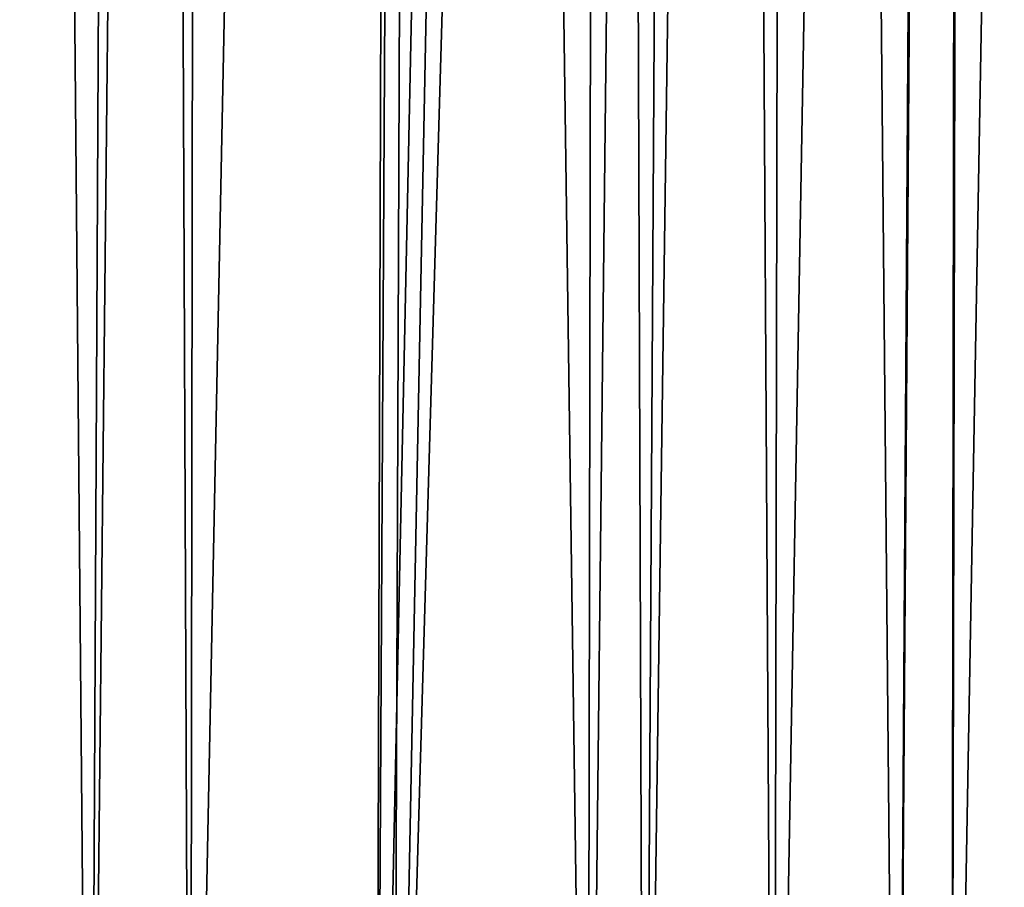
# Model space of a CAD drawing. Extents: x -87 to 87, y -60 to 0.
# Drawn here: x 13 to 17, y -56 to -53 of the extents above; entities that cross this region are included whole.
import ezdxf

# ---------------------------------------------------------------- set-up
doc = ezdxf.new("R2010")
doc.units = 0
doc.layers.add('L1', color=7, linetype='CONTINUOUS')

msp = doc.modelspace()

# ---------------------------------------------------------------- linework, layer by layer
at = {"layer": 'L1', "color": 7}
for points in [[(12.54755, -59.82165, -53.77874), (12.60155, -12.81263, -54.23463), (13.02042, -59.82165, -53.44571)], [(13.02042, -59.82165, -16.55429), (13.25767, -12.81263, -16.21826), (12.54755, -59.82165, -16.22126)], [(12.54755, -59.82165, -16.22126), (13.25767, -12.81263, -16.21826), (12.60155, -12.81263, -15.76537)], [(13.02042, -59.82165, -53.44571), (12.60155, -12.81263, -54.23463), (13.25767, -12.81263, -53.78174)], [(13.02042, -59.82165, -53.44571), (13.25767, -12.81263, -53.78174), (13.45387, -59.82165, -53.14044)], [(13.45387, -59.82165, -16.85956), (13.51612, -12.81263, -16.39665), (13.02042, -59.82165, -16.55429)], [(13.02042, -59.82165, -16.55429), (13.51612, -12.81263, -16.39665), (13.25767, -12.81263, -16.21826)], [(13.45387, -59.82165, -53.14044), (13.25767, -12.81263, -53.78174), (13.51612, -12.81263, -53.60334)], [(14.39913, -12.81263, -52.92861), (14.25179, -59.82165, -52.51773), (13.45387, -59.82165, -53.14044)], [(13.45387, -59.82165, -53.14044), (13.51612, -12.81263, -53.60334), (14.39913, -12.81263, -52.92861)], [(14.25179, -59.82165, -17.48226), (14.39913, -12.81263, -17.07139), (13.45387, -59.82165, -16.85956)], [(13.45387, -59.82165, -16.85956), (14.39913, -12.81263, -17.07139), (13.51612, -12.81263, -16.39665)], [(14.5099, -12.81263, -52.83515), (14.25179, -59.82165, -52.51773), (14.39913, -12.81263, -52.92861)], [(14.5099, -12.81263, -52.83515), (14.32777, -59.82165, -52.45844), (14.25179, -59.82165, -52.51773)], [(14.32777, -59.82165, -17.54156), (15.24851, -12.81263, -17.78799), (14.25179, -59.82165, -17.48226)], [(15.24851, -12.81263, -17.78799), (14.5099, -12.81263, -17.16485), (14.25179, -59.82165, -17.48226)], [(14.25179, -59.82165, -17.48226), (14.5099, -12.81263, -17.16485), (14.39913, -12.81263, -17.07139)], [(14.5099, -12.81263, -52.83515), (15.16716, -59.82165, -51.73438), (14.32777, -59.82165, -52.45844)], [(14.32777, -59.82165, -17.54156), (15.69077, -12.81263, -18.19931), (15.24851, -12.81263, -17.78799)], [(15.16716, -59.82165, -18.26562), (15.69077, -12.81263, -18.19931), (14.32777, -59.82165, -17.54156)], [(15.24851, -12.81263, -52.212), (15.16716, -59.82165, -51.73438), (14.5099, -12.81263, -52.83515)], [(15.24851, -12.81263, -52.212), (15.41149, -59.82165, -51.50176), (15.16716, -59.82165, -51.73438)], [(15.41149, -59.82165, -18.49824), (15.69077, -12.81263, -18.19931), (15.16716, -59.82165, -18.26562)], [(15.69077, -12.81263, -51.80069), (15.41149, -59.82165, -51.50176), (15.24851, -12.81263, -52.212)], [(15.69077, -12.81263, -51.80069), (15.97001, -59.82165, -50.97001), (15.41149, -59.82165, -51.50176)], [(15.97001, -59.82165, -19.02999), (16.06227, -12.81263, -18.5448), (15.41149, -59.82165, -18.49824)], [(15.41149, -59.82165, -18.49824), (16.06227, -12.81263, -18.5448), (15.69077, -12.81263, -18.19931)], [(16.06227, -12.81263, -51.4552), (15.97001, -59.82165, -50.97001), (15.69077, -12.81263, -51.80069)], [(16.06227, -12.81263, -51.4552), (16.50176, -59.82165, -50.41149), (15.97001, -59.82165, -50.97001)], [(16.50176, -59.82165, -19.58851), (16.80477, -12.81263, -19.30547), (15.97001, -59.82165, -19.02999)], [(15.97001, -59.82165, -19.02999), (16.80477, -12.81263, -19.30547), (16.06227, -12.81263, -18.5448)], [(16.80477, -12.81263, -50.69453), (16.50176, -59.82165, -50.41149), (16.06227, -12.81263, -51.4552)], [(16.80477, -12.81263, -50.69453), (16.73438, -59.82165, -50.16716), (16.50176, -59.82165, -50.41149)], [(16.73438, -59.82165, -19.83284), (16.83852, -12.81263, -19.34004), (16.50176, -59.82165, -19.58851)], [(16.50176, -59.82165, -19.58851), (16.83852, -12.81263, -19.34004), (16.80477, -12.81263, -19.30547)], [(17.45844, -59.82165, -49.32777), (16.73438, -59.82165, -50.16716), (16.80477, -12.81263, -50.69453)], [(17.45844, -59.82165, -20.67223), (17.57544, -12.81263, -20.17185), (16.73438, -59.82165, -19.83284)], [(16.73438, -59.82165, -19.83284), (17.57544, -12.81263, -20.17185), (16.83852, -12.81263, -19.34004)], [(16.80477, -12.81263, -50.69453), (16.83852, -12.81263, -50.65996), (17.45844, -59.82165, -49.32777)], [(17.45844, -59.82165, -49.32777), (16.83852, -12.81263, -50.65996), (17.57544, -12.81263, -49.82815)]]:
    msp.add_3dface(points, dxfattribs=at)

doc.saveas('drawing.dxf')
